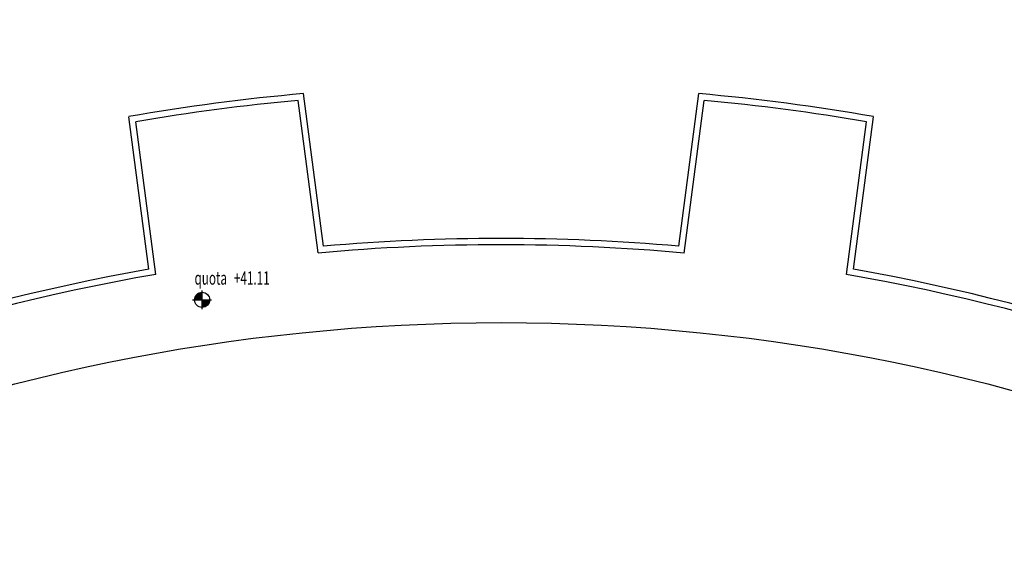
# Model space of a CAD drawing. Extents: x 3823 to 4033, y 9405 to 9573.
# Drawn here: x 3904 to 3919, y 9516 to 9524 of the extents above; entities that cross this region are included whole.
import ezdxf

# ---------------------------------------------------------------- set-up
doc = ezdxf.new("R2010")
doc.units = 0
doc.header["$LTSCALE"] = 0.05
doc.header["$MEASUREMENT"] = 0
doc.layers.get('0').update_dxf_attribs({"linetype": 'CONTINUOUS'})
for name, color, linetype in [('1ANELLO-TUTTIGRADONI', 63, 'CONTINUOUS'), ('2LIVELLO', 31, 'CONTINUOUS'), ('QUOTE', 250, 'CONTINUOUS'), ('VISTE', 2, 'CONTINUOUS')]:
    doc.layers.add(name, color=color, linetype=linetype)
doc.styles.add('1R', font='simplex', dxfattribs={"width": 0.65})

# ---------------------------------------------------------------- blocks, each defined once
blk = doc.blocks.new('Q-ALT')
for p, q in [((-0.25, 0), (0.25, 0)), ((0, -0.25), (0, 0.25))]:
    blk.add_line(p, q)
at = {"const_width": 0.2}
for points in [[(0, 0.1, 0.414214), (-0.1, 0, 1)], [(0, -0.1, 0.414214), (0.1, 0, 1)]]:
    blk.add_lwpolyline(points, format="xyb", dxfattribs=at)
blk.add_circle((0, 0), 0.2)
at = {"style": '1R', "width": 0.65}
blk.add_text('quota', height=0.35, dxfattribs=at).set_placement((-0.2, 0.4))
blk.add_attdef('%%P0.00', (0.843, 0.4), '', height=0.35, dxfattribs=at)

msp = doc.modelspace()

# ---------------------------------------------------------------- linework, layer by layer
at = {"layer": '1ANELLO-TUTTIGRADONI', "color": 250}
msp.add_circle((3911.503, 9488.489), 30.94, dxfattribs=at)
at = {"layer": '2LIVELLO', "color": 250}
for p, q in [((3908.679, 9520.643), (3908.36, 9523.066)), ((3914.325, 9520.642), (3914.644, 9523.066)), ((3908.593, 9520.535), (3908.274, 9522.958)), ((3914.411, 9520.534), (3914.73, 9522.958)), ((3905.903, 9520.278), (3905.584, 9522.7)), ((3917.101, 9520.276), (3917.42, 9522.7)), ((3906.015, 9520.196), (3905.696, 9522.618)), ((3916.989, 9520.194), (3917.308, 9522.618))]:
    msp.add_line(p, q, dxfattribs=at)
for centre, radius, start, end in [((3911.157, 9491.103), 32.085, 95.0006, 100.0022), ((3911.847, 9491.103), 32.085, 79.9978, 84.9994), ((3911.157, 9491.103), 31.985, 95.172, 99.8308), ((3911.847, 9491.103), 31.985, 80.1692, 84.828), ((3911.499, 9488.486), 32.18, 84.8071, 95.1809), ((3911.499, 9488.486), 32.28, 84.9776, 95.0105), ((3911.499, 9488.486), 32.18, 99.8114, 118.2131), ((3911.499, 9488.486), 32.28, 99.9819, 118.0411), ((3911.499, 9488.486), 32.18, 61.7764, 80.1766), ((3911.499, 9488.486), 32.28, 61.9485, 80.0061)]:
    msp.add_arc(centre, radius, start, end, dxfattribs=at)
at = {"layer": 'VISTE', "color": 250}
for radius in [38.26, 38.24, 38.2, 38.18]:
    msp.add_circle((3911.503, 9488.489), radius, dxfattribs=at)
for radius, start in [(40.6, 60.0852), (39.82, 60.087), (39.04, 60.0888)]:
    msp.add_arc((3911.497, 9488.487), radius, start, 78.7521, dxfattribs=at)

# ---------------------------------------------------------------- block references
at = {"layer": 'QUOTE', "color": 250, "xscale": 0.599999999999909, "yscale": 0.599999999999909, "zscale": 0.599999999999909}
msp.add_blockref('Q-ALT', (3906.749, 9519.792), dxfattribs=at).add_auto_attribs({'%%P0.00': '+41.11'})

doc.saveas('drawing.dxf')
